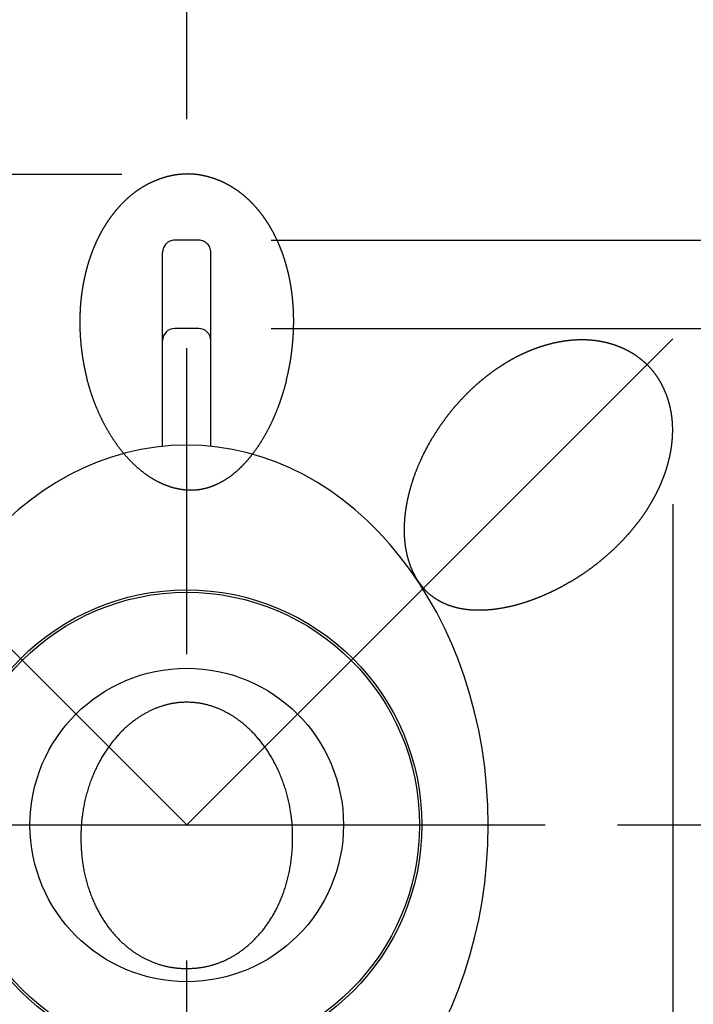
# Model space of a CAD drawing. Extents: x -210 to 210, y -148 to 148.
# Drawn here: x -110 to -96, y 91 to 112 of the extents above; entities that cross this region are included whole.
import ezdxf

# ---------------------------------------------------------------- set-up
doc = ezdxf.new("R2010")
doc.units = 0
doc.linetypes.add('CENTER', pattern=[50.800000000000004, 31.75, -6.35, 6.35, -6.35])
doc.linetypes.add('DASHED', pattern=[19.049999999999997, 12.7, -6.35])
doc.layers.get('0').update_dxf_attribs({"linetype": 'CONTINUOUS'})
doc.layers.get('DEFPOINTS').update_dxf_attribs({"linetype": 'CONTINUOUS'})
doc.layers.add('LY_1', color=254, linetype='CONTINUOUS')
doc.styles.add('MX_DIMTXSTY_2', font='txt.shx', dxfattribs={"width": 1.05, "bigfont": 'extfont.shx'})
doc.styles.add('MX_DIMTXSTY_3', font='txt.shx', dxfattribs={"width": 1.45, "bigfont": 'extfont.shx'})
doc.styles.add('MX_DIMTXSTY_4', font='txt.shx', dxfattribs={"width": 1.25, "bigfont": 'extfont.shx'})
doc.styles.add('MX_DIMTXSTY_8', font='txt.shx', dxfattribs={"width": 1.35, "bigfont": 'extfont.shx'})
doc.styles.add('MX_NOTE_STANDARD', font='txt.shx', dxfattribs={"bigfont": 'extfont.shx'})
doc.dimstyles.new('MX_DIMSTYLE_1_4', dxfattribs={"dimtxt": 2.5, "dimasz": 2.5, "dimexe": 1.5, "dimexo": 1.5, "dimgap": 0.5, "dimtad": 1, "dimlfac": 4, "dimdsep": 46, "dimtxsty": 'MX_NOTE_STANDARD', "dimblk1": 'OPEN30', "dimblk2": 'OPEN30', "dimsah": 1, "dimcen": 2.5, "dimadec": 0, "dimazin": 0, "dimtfac": 1, "dimtmove": 0, "dimatfit": 3, "dimldrblk": 'OPEN30', "dimfxl": 1, "dimtzin": 0, "dimarcsym": 0})

# ---------------------------------------------------------------- blocks, each defined once
blk = doc.blocks.new('_OPEN30')
at = {"color": 0, "linetype": 'ByBlock', "lineweight": -2}
for p, q in [((-1, 0.267949), (0, 0)), ((0, 0), (-1, -0.267949)), ((0, 0), (-1, 0))]:
    blk.add_line(p, q, dxfattribs=at)
blk = doc.blocks.new('*D3')
at = {"color": 143, "linetype": 'CONTINUOUS'}
for p, q in [((-70.054871, 132.159739), (-70.054871, 107.065088)), ((-104.747593, 107.065088), (-68.554871, 107.065088)), ((-70.054871, 107.065088), (-70.054871, 94.940088)), ((-97.569103, 94.940088), (-68.554871, 94.940088))]:
    blk.add_line(p, q, dxfattribs=at)
at = {"layer": 'DEFPOINTS', "color": 0, "linetype": 'CONTINUOUS'}
for p in [(-106.247593, 107.065088), (-99.069103, 94.940088), (-70.054871, 94.940088)]:
    blk.add_point(p, dxfattribs=at)
at = {"color": 143, "linetype": 'CONTINUOUS', "xscale": 2.77, "yscale": 2.77, "zscale": 2.77}
for p, rotation in [((-70.054871, 107.065088), 90), ((-70.054871, 94.940088), 270)]:
    blk.add_blockref('_OPEN30', p, dxfattribs=dict(at, rotation=rotation))
at = {"color": 143, "linetype": 'CONTINUOUS', "insert": (-71.804871, 119.659739), "char_height": 2.5, "attachment_point": 5, "rotation": 90, "line_spacing_factor": 0.96, "style": 'MX_DIMTXSTY_2'}
blk.add_mtext('\\A1;(引出時\u300048.5)', dxfattribs=at)
blk = doc.blocks.new('*D4')
at = {"color": 143, "linetype": 'CONTINUOUS'}
for p, q in [((-76.879845, 105.233027), (-76.879845, 111.583027)), ((-104.747593, 105.233027), (-75.379845, 105.233027)), ((-76.879845, 105.233027), (-76.879845, 94.940088)), ((-97.569103, 94.940088), (-75.379845, 94.940088)), ((-76.879845, 94.940088), (-76.879845, 76.292231)), ((-76.879845, 94.940088), (-76.879845, 88.590088))]:
    blk.add_line(p, q, dxfattribs=at)
at = {"layer": 'DEFPOINTS', "color": 0, "linetype": 'CONTINUOUS'}
for p in [(-106.247593, 105.233027), (-99.069103, 94.940088), (-76.879845, 94.940088)]:
    blk.add_point(p, dxfattribs=at)
at = {"color": 143, "linetype": 'CONTINUOUS', "xscale": 2.77, "yscale": 2.77, "zscale": 2.77}
for p, rotation in [((-76.879845, 105.233027), 270), ((-76.879845, 94.940088), 90)]:
    blk.add_blockref('_OPEN30', p, dxfattribs=dict(at, rotation=rotation))
at = {"color": 143, "linetype": 'CONTINUOUS', "insert": (-78.629845, 83.792231), "char_height": 2.5, "attachment_point": 5, "rotation": 90, "line_spacing_factor": 0.96, "style": 'MX_DIMTXSTY_3'}
blk.add_mtext('\\A1;(41.0)', dxfattribs=at)
blk = doc.blocks.new('*D17')
at = {"color": 143, "linetype": 'CONTINUOUS'}
for p, q in [((-116.566507, 101.796889), (-116.566507, 80.314984)), ((-116.566507, 81.814984), (-132.724158, 81.814984)), ((-106.497593, 81.814984), (-116.566507, 81.814984))]:
    blk.add_line(p, q, dxfattribs=at)
at = {"layer": 'DEFPOINTS', "color": 0, "linetype": 'CONTINUOUS'}
for p in [(-106.497593, 103.47379), (-116.566507, 103.296889), (-116.566507, 81.814984)]:
    blk.add_point(p, dxfattribs=at)
at = {"color": 143, "linetype": 'CONTINUOUS', "xscale": 2.77, "yscale": 2.77, "zscale": 2.77, "rotation": 180}
blk.add_blockref('_OPEN30', (-116.566507, 81.814984), dxfattribs=at)
at = {"color": 143, "linetype": 'CONTINUOUS', "xscale": 2.77, "yscale": 2.77, "zscale": 2.77}
blk.add_blockref('_OPEN30', (-106.497593, 81.814984), dxfattribs=at)
at = {"color": 143, "linetype": 'CONTINUOUS', "insert": (-125.224158, 83.564984), "char_height": 2.5, "attachment_point": 5, "line_spacing_factor": 0.96, "style": 'MX_DIMTXSTY_8'}
blk.add_mtext('\\A1;(40.5)', dxfattribs=at)
blk = doc.blocks.new('*D18')
at = {"color": 143, "linetype": 'CONTINUOUS'}
for p, q in [((-96.422776, 101.590886), (-96.422776, 80.314984)), ((-96.422776, 81.814984), (-106.497593, 81.814984)), ((-81.531482, 81.814984), (-96.422776, 81.814984))]:
    blk.add_line(p, q, dxfattribs=at)
at = {"layer": 'DEFPOINTS', "color": 0, "linetype": 'CONTINUOUS'}
for p in [(-106.497593, 103.473788), (-96.422776, 103.090886), (-106.497593, 81.814984)]:
    blk.add_point(p, dxfattribs=at)
at = {"color": 143, "linetype": 'CONTINUOUS', "xscale": 2.77, "yscale": 2.77, "zscale": 2.77, "rotation": 180}
blk.add_blockref('_OPEN30', (-106.497593, 81.814984), dxfattribs=at)
at = {"color": 143, "linetype": 'CONTINUOUS', "xscale": 2.77, "yscale": 2.77, "zscale": 2.77}
blk.add_blockref('_OPEN30', (-96.422776, 81.814984), dxfattribs=at)
at = {"color": 143, "linetype": 'CONTINUOUS', "insert": (-89.031482, 83.564984), "char_height": 2.5, "attachment_point": 5, "line_spacing_factor": 0.96, "style": 'MX_DIMTXSTY_8'}
blk.add_mtext('\\A1;(40.5)', dxfattribs=at)
blk = doc.blocks.new('*D19')
at = {"color": 143, "linetype": 'CONTINUOUS'}
for p, q in [((-106.497593, 110.659904), (-106.497593, 121.213792)), ((-95.359313, 106.078369), (-87.919279, 113.518402))]:
    blk.add_line(p, q, dxfattribs=at)
blk.add_arc((-106.497593, 94.940088), 24.773704, 45, 90, dxfattribs=at)
at = {"layer": 'DEFPOINTS', "color": 0, "linetype": 'CONTINUOUS'}
for p in [(-97.017107, 117.828006), (-106.497593, 109.159904), (-96.419973, 105.017709), (-106.497593, 94.940088)]:
    blk.add_point(p, dxfattribs=at)
at = {"color": 143, "linetype": 'CONTINUOUS', "xscale": 2.77, "yscale": 2.77, "zscale": 2.77}
for p, rotation in [((-106.497593, 119.713792), 180), ((-88.979939, 112.457742), 315)]:
    blk.add_blockref('_OPEN30', p, dxfattribs=dict(at, rotation=rotation))
at = {"color": 143, "linetype": 'CONTINUOUS', "insert": (-96.347412, 119.444795), "char_height": 2.5, "attachment_point": 5, "rotation": 337.5000331372025, "line_spacing_factor": 0.96, "style": 'MX_DIMTXSTY_4'}
blk.add_mtext('\\A1;45°', dxfattribs=at)
blk = doc.blocks.new('*D20')
at = {"color": 143, "linetype": 'CONTINUOUS'}
for p, q in [((-142.3598, 108.427999), (-142.3598, 114.777999)), ((-107.839785, 108.427999), (-143.8598, 108.427999)), ((-142.3598, 94.940088), (-142.3598, 108.427999)), ((-115.426083, 94.940088), (-143.8598, 94.940088)), ((-142.3598, 76.292232), (-142.3598, 94.940088)), ((-142.3598, 94.940088), (-142.3598, 88.590088))]:
    blk.add_line(p, q, dxfattribs=at)
at = {"layer": 'DEFPOINTS', "color": 0, "linetype": 'CONTINUOUS'}
for p in [(-142.3598, 108.427999), (-106.339785, 108.427999), (-113.926083, 94.940088)]:
    blk.add_point(p, dxfattribs=at)
at = {"color": 143, "linetype": 'CONTINUOUS', "xscale": 2.77, "yscale": 2.77, "zscale": 2.77}
for p, rotation in [((-142.3598, 108.427999), 270), ((-142.3598, 94.940088), 90)]:
    blk.add_blockref('_OPEN30', p, dxfattribs=dict(at, rotation=rotation))
at = {"color": 143, "linetype": 'CONTINUOUS', "insert": (-144.1098, 83.792232), "char_height": 2.5, "attachment_point": 5, "rotation": 90, "line_spacing_factor": 0.96, "style": 'MX_DIMTXSTY_8'}
blk.add_mtext('\\A1;(54.0)', dxfattribs=at)
blk = doc.blocks.new('*D21')
at = {"color": 143, "linetype": 'CONTINUOUS'}
for p, q in [((-106.497593, 109.578896), (-106.497593, 121.213792)), ((-117.574885, 106.01738), (-125.075907, 113.518402))]:
    blk.add_line(p, q, dxfattribs=at)
blk.add_arc((-106.497593, 94.940088), 24.773704, 90, 135, dxfattribs=at)
at = {"layer": 'DEFPOINTS', "color": 0, "linetype": 'CONTINUOUS'}
for p in [(-115.978079, 117.828006), (-106.497593, 108.078896), (-116.514225, 104.95672), (-106.497593, 94.940088)]:
    blk.add_point(p, dxfattribs=at)
at = {"color": 143, "linetype": 'CONTINUOUS', "xscale": 2.77, "yscale": 2.77, "zscale": 2.77}
blk.add_blockref('_OPEN30', (-106.497593, 119.713792), dxfattribs=at)
at = {"color": 143, "linetype": 'CONTINUOUS', "xscale": 2.77, "yscale": 2.77, "zscale": 2.77, "rotation": 225}
blk.add_blockref('_OPEN30', (-124.015247, 112.457742), dxfattribs=at)
at = {"color": 143, "linetype": 'CONTINUOUS', "insert": (-116.647775, 119.444795), "char_height": 2.5, "attachment_point": 5, "rotation": 22.49996686279751, "line_spacing_factor": 0.96, "style": 'MX_DIMTXSTY_4'}
blk.add_mtext('\\A1;45°', dxfattribs=at)

msp = doc.modelspace()

# ---------------------------------------------------------------- linework, layer by layer
at = {"layer": 'LY_1', "color": 110, "linetype": 'CENTER'}
for p, q in [((-106.497593, 60.380072), (-106.497593, 108.755474)), ((-106.497593, 94.940088), (-116.514225, 104.95672)), ((-106.497593, 94.940088), (-96.419973, 105.017708)), ((-113.254805, 94.940088), (-99.069104, 94.940088))]:
    msp.add_line(p, q, dxfattribs=at)
at = {"layer": 'LY_1', "color": 110, "linetype": 'DASHED'}
for p, q in [((-106.247593, 107.065088), (-106.747593, 107.065088)), ((-106.997593, 104.983027), (-106.997593, 106.815088)), ((-105.997593, 104.983027), (-105.997593, 106.815088))]:
    msp.add_line(p, q, dxfattribs=at)
at = {"layer": 'LY_1', "color": 3, "linetype": 'CONTINUOUS'}
for p, q in [((-106.247593, 105.233027), (-106.747593, 105.233027)), ((-106.997593, 102.791924), (-106.997593, 104.983027)), ((-105.997593, 102.791924), (-105.997593, 104.983027)), ((-108.681902, 94.961187), (-108.681389, 94.965554))]:
    msp.add_line(p, q, dxfattribs=at)
for radius in [4.875, 4.825, 3.25]:
    msp.add_circle((-106.497593, 94.940088), radius, dxfattribs=at)
at = {"layer": 'LY_1', "color": 110, "linetype": 'DASHED'}
for centre, start, end in [((-106.747593, 106.815088), 90, 180), ((-106.247593, 106.815088), 0, 90)]:
    msp.add_arc(centre, 0.25, start, end, dxfattribs=at)
at = {"layer": 'LY_1', "color": 3, "linetype": 'CONTINUOUS'}
for centre, radius, start, end in [((-106.747593, 104.983027), 0.25, 90, 180), ((-106.247593, 104.983027), 0.25, 0, 90), ((-106.465818, 95.688152), 1.800778, 108.351883, 109.355626), ((-106.468921, 95.697508), 1.790922, 107.345768, 108.351886), ((-106.471966, 95.707257), 1.780708, 106.335778, 107.345793), ((-106.476303, 95.722081), 1.765263, 105.335443, 106.33601), ((-106.480919, 95.738917), 1.747805, 104.324919, 105.335467), ((-106.482433, 95.74465), 1.741876, 103.313101, 104.323353), ((-106.476089, 95.717834), 1.769432, 102.312305, 103.313024), ((-106.474465, 95.71083), 1.776621, 101.314158, 102.315312), ((-106.504981, 95.86348), 1.620951, 100.304964, 101.315048), ((-106.528518, 95.99274), 1.489566, 99.301918, 100.303666), ((-106.533511, 96.021563), 1.460315, 98.278982, 99.291362), ((-106.522033, 95.942599), 1.540108, 97.270335, 98.278559), ((-106.510255, 95.850173), 1.633282, 96.268843, 97.26986), ((-106.498114, 95.739451), 1.744668, 95.267295, 96.268126), ((-106.485473, 95.601947), 1.882751, 94.256393, 95.266229), ((-106.467718, 95.36016), 2.125189, 93.242865, 94.249934), ((-106.442259, 94.905991), 2.580071, 92.235614, 93.236794), ((-106.439592, 94.873669), 2.612473, 91.262073, 92.266407), ((-106.550893, 95.052917), 2.433113, 88.739713, 88.753156), ((-106.554656, 94.902809), 2.583268, 87.722884, 88.729491), ((-106.555885, 94.844988), 2.641092, 86.750552, 87.74608), ((-106.527917, 95.341742), 2.143551, 85.743793, 86.744282), ((-106.508353, 95.60763), 1.876945, 84.735605, 85.736999), ((-106.495083, 95.751984), 1.731981, 83.72993, 84.734573), ((-106.482598, 95.865888), 1.617395, 82.725092, 83.72888), ((-106.471616, 95.952022), 1.530564, 81.714771, 82.724588), ((-106.460896, 96.025715), 1.456096, 80.70878, 81.714342), ((-106.462983, 96.014619), 1.467383, 79.695452, 80.698291), ((-106.487472, 95.880144), 1.60407, 78.685829, 79.694047), ((-106.518439, 95.725094), 1.762182, 77.69091, 78.687588), ((-106.517552, 95.728853), 1.758321, 76.691011, 77.693054), ((-106.513153, 95.747444), 1.739216, 75.677988, 76.691028), ((-106.512796, 95.749075), 1.737548, 74.674865, 75.676091), ((-106.518391, 95.728658), 1.758717, 73.671515, 74.674855), ((-106.52438, 95.708216), 1.780018, 72.662093, 73.671522), ((-106.528932, 95.693611), 1.795316, 71.64975, 72.662328), ((-106.533131, 95.68095), 1.808656, 70.644661, 71.649769), ((-106.327883, 95.418822), 2.104172, 122.440104, 123.447268), ((-106.352533, 95.457601), 2.058222, 121.434062, 122.440038), ((-106.371782, 95.489038), 2.02136, 120.423368, 121.433249), ((-106.381271, 95.505195), 2.002622, 119.420149, 120.423341), ((-106.390503, 95.521567), 1.983826, 118.414672, 119.420179), ((-106.401093, 95.541147), 1.961566, 117.408527, 118.414749), ((-106.411541, 95.561295), 1.93887, 116.402838, 117.408522), ((-106.420773, 95.579879), 1.918119, 115.402333, 116.402684), ((-106.429002, 95.597209), 1.898935, 114.391896, 115.402353), ((-106.436832, 95.614474), 1.879977, 113.380148, 114.391855), ((-106.443613, 95.630155), 1.862893, 112.377326, 113.380128), ((-106.450111, 95.645942), 1.845821, 111.367471, 112.37734), ((-106.455866, 95.660644), 1.830032, 110.359626, 111.367392), ((-106.461167, 95.674927), 1.814798, 109.355797, 110.359628), ((-106.537844, 95.667547), 1.822863, 69.634088, 70.644513), ((-106.544119, 95.650644), 1.840893, 68.628007, 69.634085), ((-106.550712, 95.633797), 1.858984, 67.616382, 68.628003), ((-106.557771, 95.616657), 1.877521, 66.609634, 67.616358), ((-106.565254, 95.599357), 1.89637, 65.599969, 66.609632), ((-106.573103, 95.582055), 1.915369, 64.588464, 65.599951), ((-106.581764, 95.563827), 1.93555, 63.57747, 64.588453), ((-106.590758, 95.545725), 1.955763, 62.576954, 63.57749), ((-106.599975, 95.52796), 1.975776, 61.564341, 62.576954), ((-106.609416, 95.510526), 1.995603, 60.561227, 61.564359), ((-106.619124, 95.493323), 2.015356, 59.558425, 60.561224), ((-106.629752, 95.47524), 2.036331, 58.552411, 59.558395), ((-106.640871, 95.457058), 2.057643, 57.544076, 58.552408), ((-106.650123, 95.442483), 2.074907, 56.532617, 57.544488), ((-106.199426, 95.252083), 2.314919, 131.487824, 132.492639), ((-106.220316, 95.275704), 2.283385, 130.482324, 131.487813), ((-106.238143, 95.296576), 2.255936, 129.479108, 130.482103), ((-106.253913, 95.315721), 2.231132, 128.476753, 129.479106), ((-106.267867, 95.333263), 2.208718, 127.473554, 128.47652), ((-106.277831, 95.346262), 2.192339, 126.466263, 127.473561), ((-106.287756, 95.359693), 2.175639, 125.457254, 126.466279), ((-106.297969, 95.374034), 2.158033, 124.45485, 125.457268), ((-106.308123, 95.388834), 2.140085, 123.44617, 124.454867), ((-106.655513, 95.434329), 2.084681, 55.523597, 56.53264), ((-106.661409, 95.425751), 2.095091, 54.521004, 55.523466), ((-106.693506, 95.380808), 2.150318, 53.512544, 54.519615), ((-106.736309, 95.322947), 2.22229, 52.506487, 53.512388), ((-106.760803, 95.290872), 2.262648, 51.504599, 52.508736), ((-106.769255, 95.280244), 2.276227, 50.494135, 51.504607), ((-106.778354, 95.269216), 2.290524, 49.491868, 50.494024), ((-106.791615, 95.253696), 2.310938, 48.479893, 49.491827), ((-106.805276, 95.238265), 2.331547, 47.473509, 48.479906), ((-106.006304, 95.061128), 2.586625, 137.513054, 138.518884), ((-106.049682, 95.100838), 2.527816, 136.506967, 137.512731), ((-106.086815, 95.136064), 2.476633, 135.505486, 136.506902), ((-106.120864, 95.169509), 2.428905, 134.499426, 135.505336), ((-106.149879, 95.199033), 2.387511, 133.49491, 134.499379), ((-106.177105, 95.227724), 2.347958, 132.492748, 133.494844), ((-106.821655, 95.220417), 2.355772, 46.473267, 47.473344), ((-106.839716, 95.201402), 2.381997, 45.471985, 46.473263), ((-106.859369, 95.181433), 2.410015, 44.465635, 45.471818), ((-106.883386, 95.157862), 2.443666, 43.454731, 44.4656), ((-106.908408, 95.134155), 2.478135, 42.449875, 43.454725), ((-106.93687, 95.108127), 2.516704, 41.441937, 42.449755), ((-105.878189, 94.953669), 2.753917, 143.538102, 144.544793), ((-105.891367, 94.963404), 2.737533, 142.530083, 143.538079), ((-105.904425, 94.973414), 2.72108, 141.525797, 142.530087), ((-105.914228, 94.981196), 2.708564, 140.523639, 141.525675), ((-105.923163, 94.988557), 2.696987, 139.519684, 140.523657), ((-105.956993, 95.017535), 2.652443, 138.518957, 139.521389), ((-106.967327, 95.081237), 2.557333, 40.438168, 41.441925), ((-107.002775, 95.051051), 2.603892, 39.436884, 40.437779), ((-107.046062, 95.015452), 2.659937, 38.430521, 39.436807), ((-107.090539, 94.980152), 2.71672, 37.427157, 38.430678), ((-107.123254, 94.955109), 2.75792, 36.421452, 37.427259), ((-107.155881, 94.931035), 2.798467, 35.415566, 36.421462), ((-105.78519, 94.892595), 2.865212, 148.5731, 149.577464), ((-105.807059, 94.905952), 2.839587, 147.569922, 148.572991), ((-105.826875, 94.918544), 2.816108, 146.559797, 147.569939), ((-105.845966, 94.931146), 2.793233, 145.548637, 146.559722), ((-105.862191, 94.942277), 2.773557, 144.544809, 145.548632), ((-107.170073, 94.920899), 2.815907, 34.406269, 35.41629), ((-107.176674, 94.916377), 2.823908, 33.399131, 34.406289), ((-107.192516, 94.905975), 2.84286, 32.395911, 33.398408), ((-107.219836, 94.88864), 2.875216, 31.392817, 32.395908), ((-107.246759, 94.872206), 2.906758, 30.391136, 31.3929), ((-105.681387, 94.835437), 2.983734, 152.59994, 153.608271), ((-105.709619, 94.850067), 2.951937, 151.591038, 152.599878), ((-105.736811, 94.864776), 2.921021, 150.583436, 151.591036), ((-105.761778, 94.878847), 2.892362, 149.577462, 150.583332), ((-107.270912, 94.85804), 2.934759, 29.383189, 30.391138), ((-107.295326, 94.844293), 2.962777, 28.378843, 29.383184), ((-107.322407, 94.829665), 2.993556, 27.376927, 28.378811), ((-107.35019, 94.815279), 3.024843, 26.371737, 27.376924), ((-105.514612, 94.760062), 3.166806, 157.623905, 158.625537), ((-105.549731, 94.77452), 3.128828, 156.617477, 157.623916), ((-105.584966, 94.789754), 3.090441, 155.616465, 156.617468), ((-105.619494, 94.805405), 3.052531, 154.608426, 155.616462), ((-105.65092, 94.820318), 3.017747, 153.608261, 154.608366), ((-107.376878, 94.802044), 3.054632, 25.365674, 26.37179), ((-107.40312, 94.789602), 3.083674, 24.357962, 25.365676), ((-107.433232, 94.775983), 3.116723, 23.347335, 24.357729), ((-107.467939, 94.761002), 3.154525, 22.337775, 23.347332), ((-105.381379, 94.710865), 3.308846, 160.640768, 161.649582), ((-105.431, 94.728306), 3.256249, 159.631538, 160.640867), ((-105.478447, 94.745911), 3.205641, 158.625593, 159.631357), ((-107.497735, 94.748734), 3.186748, 21.337258, 22.338189), ((-107.515066, 94.741963), 3.205355, 20.330923, 21.337274), ((-107.530155, 94.736363), 3.221449, 19.327612, 20.331074), ((-107.536592, 94.734103), 3.228272, 18.325085, 19.327657), ((-105.375864, 94.709253), 3.314597, 164.664216, 165.666884), ((-105.380884, 94.710631), 3.30939, 163.659869, 164.664234), ((-105.383496, 94.711383), 3.306672, 162.656041, 163.659642), ((-105.376687, 94.709257), 3.313806, 161.648726, 162.656042), ((-107.543095, 94.731954), 3.235121, 17.321842, 18.325), ((-107.562956, 94.725767), 3.255923, 16.31135, 17.32172), ((-107.583749, 94.71968), 3.277588, 15.305026, 16.311385), ((-107.5977, 94.715855), 3.292055, 14.298309, 15.30515), ((-105.28285, 94.689162), 3.40977, 168.684895, 169.694683), ((-105.32472, 94.697539), 3.36707, 167.683286, 168.684869), ((-105.353548, 94.70379), 3.337572, 166.676516, 167.682568), ((-105.365802, 94.706694), 3.324979, 165.667071, 166.676536), ((-107.609918, 94.712742), 3.304663, 13.292888, 14.298289), ((-107.671927, 94.698179), 3.368358, 12.281451, 13.291442), ((-107.756435, 94.679776), 3.454847, 11.27622, 12.281554), ((-107.654342, 94.699847), 3.350801, 10.271932, 11.280993), ((-105.106569, 94.665192), 3.587661, 171.723885, 172.731166), ((-105.330235, 94.696842), 3.361769, 170.699254, 171.708985), ((-105.28567, 94.689544), 3.406927, 169.692514, 170.699256), ((-107.499803, 94.727883), 3.193739, 9.26533, 10.271419), ((-107.611111, 94.710231), 3.306437, 8.246962, 9.256674), ((-107.894421, 94.669257), 3.592694, 7.237298, 8.245557), ((-104.046543, 94.64785), 4.645562, 176.159041, 177.161248), ((-104.542102, 94.58376), 4.157733, 174.720703, 174.792912), ((-104.28352, 94.559114), 4.417486, 173.710051, 174.710988), ((-104.308041, 94.563827), 4.392597, 172.737474, 173.736112), ((-108.574019, 94.583655), 4.277663, 6.226901, 7.227984), ((-109.361159, 94.496097), 5.069656, 5.261684, 6.245702), ((-108.109974, 94.657589), 3.808819, 3.823324, 4.560369), ((-104.466886, 94.665367), 4.224838, 178.16633, 179.168802), ((-104.273527, 94.659151), 4.418297, 177.161844, 178.166004), ((-108.044428, 94.661861), 3.743134, 2.820286, 3.824971), ((-107.960178, 94.666036), 3.658782, 1.816427, 2.819897), ((-107.931128, 94.666983), 3.629716, 0.809561, 1.816023), ((-104.633313, 94.667807), 4.058393, 179.169168, 180.177499), ((-104.780427, 94.667366), 3.911279, 180.177712, 181.186704), ((-104.906831, 94.66477), 3.784848, 181.187047, 182.193624), ((-107.84558, 94.66658), 3.544159, 357.78731, 358.796488), ((-107.875937, 94.667212), 3.574522, 358.796575, 359.800577), ((-107.906856, 94.667322), 3.605441, 359.800537, 0.809622), ((-105.019749, 94.660456), 3.671848, 182.193795, 183.194101), ((-105.119095, 94.654925), 3.572348, 183.194313, 184.199656), ((-105.210121, 94.648247), 3.481077, 184.199749, 185.206224), ((-105.284271, 94.641516), 3.406622, 185.206655, 186.213822), ((-107.770719, 94.661819), 3.469133, 353.763237, 354.771542), ((-107.787259, 94.663319), 3.485741, 354.771758, 355.780265), ((-107.806273, 94.664722), 3.504806, 355.780253, 356.785307), ((-107.825765, 94.665817), 3.524329, 356.785303, 357.787258), ((-105.349165, 94.634454), 3.341345, 186.213876, 187.217966), ((-105.420285, 94.625425), 3.269654, 187.2176, 188.223303), ((-105.494718, 94.614672), 3.194448, 188.223367, 189.230842), ((-107.759882, 94.659931), 3.458142, 350.750149, 351.7598), ((-107.781127, 94.663017), 3.47961, 351.759649, 352.761073), ((-107.777189, 94.662532), 3.475642, 352.760818, 353.763128), ((-105.521586, 94.610462), 3.167253, 189.233634, 190.243361), ((-105.485067, 94.617061), 3.204363, 190.243363, 191.250492), ((-105.457297, 94.622549), 3.23267, 191.24986, 192.253547), ((-105.451802, 94.62374), 3.238293, 192.253511, 193.253969), ((-107.59141, 94.627439), 3.286538, 346.733503, 347.736512), ((-107.635562, 94.637035), 3.33172, 347.73654, 348.741668), ((-107.684011, 94.646675), 3.381119, 348.741736, 349.750633), ((-107.732887, 94.655519), 3.430788, 349.750528, 350.750405), ((-105.455174, 94.622911), 3.234821, 193.253355, 194.262048), ((-105.489024, 94.614303), 3.199894, 194.26199, 195.263657), ((-105.522849, 94.605074), 3.164832, 195.263692, 196.270315), ((-105.552335, 94.596471), 3.134117, 196.270348, 197.270632), ((-107.460292, 94.594077), 3.151228, 343.717383, 344.71927), ((-107.503554, 94.605895), 3.196075, 344.719299, 345.725396), ((-107.548005, 94.617204), 3.241942, 345.725404, 346.733527), ((-105.581532, 94.587392), 3.103541, 197.270609, 198.275881), ((-105.614085, 94.576638), 3.069257, 198.275816, 199.283921), ((-105.646966, 94.565134), 3.034422, 199.283928, 200.289856), ((-105.679746, 94.553014), 2.999473, 200.289843, 201.295747), ((-107.300118, 94.542782), 2.983009, 339.69234, 340.701506), ((-107.338284, 94.556146), 3.023446, 340.701505, 341.702543), ((-107.377423, 94.569087), 3.064669, 341.702569, 342.708214), ((-107.41834, 94.581823), 3.107523, 342.708241, 343.717386), ((-105.712267, 94.540337), 2.964569, 201.295749, 202.302312), ((-105.744381, 94.527165), 2.929858, 202.30231, 203.306013), ((-105.776144, 94.513482), 2.895274, 203.306016, 204.310086), ((-105.807178, 94.499464), 2.86122, 204.310105, 205.314704), ((-107.135757, 94.475636), 2.805407, 334.678297, 335.681413), ((-107.165103, 94.488893), 2.837608, 335.681501, 336.684903), ((-107.196599, 94.502467), 2.871905, 336.684908, 337.688214), ((-107.229193, 94.51584), 2.907135, 337.688264, 338.689647), ((-107.264079, 94.529448), 2.944582, 338.689661, 339.692296), ((-105.837187, 94.485269), 2.828023, 205.314714, 206.315703), ((-105.8666, 94.470723), 2.79521, 206.315707, 207.321131), ((-105.894741, 94.456186), 2.763536, 207.321136, 208.329979), ((-105.922337, 94.441309), 2.732186, 208.329989, 209.33589), ((-105.947801, 94.427002), 2.702978, 209.33596, 210.340574), ((-107.01394, 94.413042), 2.668408, 329.658818, 330.667562), ((-107.034434, 94.424558), 2.691915, 330.667554, 331.670829), ((-107.057598, 94.437043), 2.71823, 331.670896, 332.671781), ((-107.0817, 94.449497), 2.745359, 332.671782, 333.674966), ((-107.107907, 94.462459), 2.774597, 333.675066, 334.678296), ((-105.9722, 94.412721), 2.674706, 210.340575, 211.344138), ((-105.999749, 94.395925), 2.642441, 211.343823, 212.348481), ((-106.03217, 94.375391), 2.604065, 212.348491, 213.354625), ((-106.06193, 94.355813), 2.568442, 213.354833, 214.355544), ((-106.078594, 94.344428), 2.54826, 214.355653, 215.357848), ((-106.932432, 94.361786), 2.572094, 324.625473, 325.631026), ((-106.945661, 94.370834), 2.588121, 325.631018, 326.6417), ((-106.959857, 94.380173), 2.605113, 326.641811, 327.652279), ((-106.976725, 94.390858), 2.625081, 327.652265, 328.656765), ((-106.993802, 94.401257), 2.645075, 328.656795, 329.658787), ((-106.094404, 94.333208), 2.528873, 215.35783, 216.365863), ((-106.1135, 94.319137), 2.505153, 216.365676, 217.37308), ((-106.134087, 94.303413), 2.479248, 217.373081, 218.378892), ((-106.15447, 94.287269), 2.453246, 218.378874, 219.383984), ((-106.174904, 94.270494), 2.426808, 219.383991, 220.384206), ((-106.194977, 94.25342), 2.400457, 220.384195, 221.390145), ((-106.8228, 94.272678), 2.430742, 318.587371, 319.591985), ((-106.885548, 94.326132), 2.513172, 319.591372, 320.599151), ((-106.895821, 94.334608), 2.52649, 320.59848, 321.603725), ((-106.900759, 94.338521), 2.53279, 321.603727, 322.60982), ((-106.910211, 94.345738), 2.544683, 322.609961, 323.620065), ((-106.920576, 94.353375), 2.557557, 323.620044, 324.625349), ((-106.215146, 94.235644), 2.373572, 221.390128, 222.396665), ((-106.234997, 94.217519), 2.346691, 222.39667, 223.40232), ((-106.254213, 94.199347), 2.320243, 223.402342, 224.405007), ((-106.272881, 94.181062), 2.294113, 224.40499, 225.417018), ((-106.291074, 94.162604), 2.268195, 225.417041, 226.421453), ((-106.308139, 94.144671), 2.243441, 226.421468, 227.427044), ((-106.324712, 94.126631), 2.218943, 227.427048, 228.431015), ((-106.672358, 94.129784), 2.223094, 311.542399, 312.553814), ((-106.686848, 94.145566), 2.244519, 312.553837, 313.562775), ((-106.703155, 94.162711), 2.268181, 313.562789, 314.567361), ((-106.719913, 94.179725), 2.292061, 314.567361, 315.57547), ((-106.730932, 94.190548), 2.307507, 315.575057, 316.575422), ((-106.738688, 94.197889), 2.318186, 316.57541, 317.583018), ((-106.761503, 94.218626), 2.349017, 317.584967, 318.587139), ((-106.340354, 94.108998), 2.195373, 228.431088, 229.431685), ((-106.354965, 94.091931), 2.172906, 229.431668, 230.440772), ((-106.369218, 94.074678), 2.150527, 230.440793, 231.442282), ((-106.381985, 94.058664), 2.130046, 231.442325, 232.443508), ((-106.394332, 94.042604), 2.109789, 232.443489, 233.454285), ((-106.405897, 94.027007), 2.090372, 233.454388, 234.463507), ((-106.41586, 94.01306), 2.073232, 234.463512, 235.46486), ((-106.425667, 93.998808), 2.055931, 235.464846, 236.472152), ((-106.571315, 94.001006), 2.059277, 303.501137, 304.501996), ((-106.582007, 94.016563), 2.078154, 304.501996, 305.506162), ((-106.593179, 94.032219), 2.097387, 305.506206, 306.510942), ((-106.605237, 94.048507), 2.117653, 306.510948, 307.520769), ((-106.617561, 94.064557), 2.137888, 307.52076, 308.525595), ((-106.630766, 94.08114), 2.159087, 308.525619, 309.528862), ((-106.644414, 94.097681), 2.180531, 309.528862, 310.534355), ((-106.658279, 94.113894), 2.201864, 310.534347, 311.542398), ((-106.434688, 93.985196), 2.039602, 236.472204, 237.477296), ((-106.443349, 93.971612), 2.023492, 237.477276, 238.490368), ((-106.451212, 93.958796), 2.008456, 238.490534, 239.491386), ((-106.455102, 93.952198), 2.000797, 239.491423, 240.491566), ((-106.458927, 93.945439), 1.99303, 240.491547, 241.495588), ((-106.466536, 93.931375), 1.977039, 241.494874, 242.497988), ((-106.478077, 93.909206), 1.952047, 242.497997, 243.500213), ((-106.48901, 93.88728), 1.927545, 243.500237, 244.500659), ((-106.498065, 93.868304), 1.90652, 244.500759, 245.509821), ((-106.506418, 93.849966), 1.88637, 245.509824, 246.515879), ((-106.512791, 93.835344), 1.870418, 246.516432, 247.523109), ((-106.508426, 93.845914), 1.881855, 247.52334, 248.534859), ((-106.503715, 93.857892), 1.894725, 248.53484, 249.539491), ((-106.501337, 93.864212), 1.901478, 249.538912, 250.547438), ((-106.487681, 93.849097), 1.885677, 289.418971, 290.421314), ((-106.485315, 93.842757), 1.87891, 290.42118, 291.429168), ((-106.482224, 93.834883), 1.870451, 291.429147, 292.441692), ((-106.479625, 93.828567), 1.863621, 292.441965, 293.454845), ((-106.489965, 93.852343), 1.889548, 293.455506, 294.463244), ((-106.503032, 93.881063), 1.9211, 294.46326, 295.467323), ((-106.513213, 93.902513), 1.944844, 295.466406, 296.469386), ((-106.516725, 93.909567), 1.952723, 296.469369, 297.480666), ((-106.520217, 93.916281), 1.960291, 297.480674, 298.482594), ((-106.527261, 93.929246), 1.975046, 298.482823, 299.491668), ((-106.535323, 93.943502), 1.991424, 299.491648, 300.492198), ((-106.543591, 93.957541), 2.007717, 300.492215, 301.492581), ((-106.552308, 93.971771), 2.024404, 301.492584, 302.499286), ((-106.561192, 93.985717), 2.04094, 302.499276, 303.501072), ((-106.501732, 93.863093), 1.900291, 250.547419, 251.557098), ((-106.502292, 93.861409), 1.898517, 251.557078, 252.56729), ((-106.503112, 93.858796), 1.895778, 252.567257, 253.577981), ((-106.504083, 93.855499), 1.892341, 253.577961, 254.59052), ((-106.505194, 93.851462), 1.888155, 254.590478, 255.602701), ((-106.506539, 93.84622), 1.882743, 255.602686, 256.60321), ((-106.507909, 93.840467), 1.876829, 256.603192, 257.606793), ((-106.510321, 93.829424), 1.865525, 257.60635, 258.610118), ((-106.513549, 93.813396), 1.849176, 258.610096, 259.622734), ((-106.516411, 93.797784), 1.833304, 259.62283, 260.62796), ((-106.515652, 93.80251), 1.83809, 260.62862, 261.639436), ((-106.514268, 93.811928), 1.847609, 261.639422, 262.645049), ((-106.515722, 93.799961), 1.835554, 262.642245, 263.649405), ((-106.525867, 93.708828), 1.743859, 263.649497, 264.650523), ((-106.533517, 93.627231), 1.661903, 264.650847, 265.656809), ((-106.532642, 93.643408), 1.6781, 265.668827, 266.678631), ((-106.518783, 93.883921), 1.919012, 266.68159, 267.683478), ((-106.50442, 94.241055), 2.276435, 267.685588, 268.675654), ((-106.505723, 94.166285), 2.201655, 268.664601, 269.672283), ((-106.506595, 94.043076), 2.078443, 269.676872, 270.251611), ((-106.513586, 95.119942), 3.154972, 270.287057, 271.274906), ((-106.500158, 94.504932), 2.539815, 271.280739, 272.284115), ((-106.486116, 94.148524), 2.183131, 272.288662, 273.299391), ((-106.472921, 93.918334), 1.952564, 273.301603, 274.304661), ((-106.460715, 93.755255), 1.789028, 274.30687, 275.313164), ((-106.451416, 93.655042), 1.688385, 275.313862, 276.324762), ((-106.442058, 93.570506), 1.603332, 276.32518, 277.337474), ((-106.444259, 93.585606), 1.61859, 277.346496, 278.347825), ((-106.459661, 93.690418), 1.724527, 278.34854, 279.355516), ((-106.479905, 93.813266), 1.849033, 279.355664, 280.356965), ((-106.482649, 93.828941), 1.864945, 280.353327, 281.357554), ((-106.480244, 93.816972), 1.852737, 281.35754, 282.368371), ((-106.480067, 93.815972), 1.851722, 282.36963, 283.379708), ((-106.484138, 93.833086), 1.869314, 283.379704, 284.38748), ((-106.488408, 93.849738), 1.886505, 284.387435, 285.388714), ((-106.489956, 93.855419), 1.892393, 285.388265, 286.393558), ((-106.490482, 93.857209), 1.894258, 286.393539, 287.397839), ((-106.490574, 93.857519), 1.894581, 287.397694, 288.406201), ((-106.489269, 93.853602), 1.890453, 288.406165, 289.418985)]:
    msp.add_arc(centre, radius, start, end, dxfattribs=at)
for start_param, end_param in [(0, 1.5707963267948966), (4.71238898038469, 0), (1.570796326794897, 3.141592653589793), (3.141592653589793, 4.71238898038469)]:
    msp.add_ellipse((-106.497593, 94.940088), major_axis=(5e-16, 7.877082754950905), ratio=0.793441, start_param=start_param, end_param=end_param, dxfattribs=at)
at = {"layer": 'LY_1', "color": 3, "linetype": 'DASHED'}
for points, start_tangent, end_tangent in [([(-106.49939615730466, 108.43885734198992), (-106.56677771781403, 108.43538094713168), (-106.65540280381413, 108.42799895133263), (-106.73647572371243, 108.41764636039946), (-106.81209236524228, 108.40420977973), (-106.89024575314278, 108.38624388813255), (-106.97256027372902, 108.36331035582626), (-107.05843434620914, 108.33491519949465), (-107.14357299045139, 108.30211891720595), (-107.22782120245233, 108.26493831478982), (-107.31097554240233, 108.22341439267362), (-107.39281505119118, 108.1776062278166), (-107.47310202007594, 108.12759415912663), (-107.55158377318548, 108.07348256456217), (-107.6279375032729, 108.01545116946605), (-107.70172683346527, 107.95396335089666), (-107.77468800266661, 107.88757301641641), (-107.84597235524518, 107.81688182265185), (-107.91546550998345, 107.74190742081174), (-107.98302170878844, 107.66270259233175), (-108.04847265969846, 107.57935431945253), (-108.11162660439686, 107.49199276191808), (-108.17226822436317, 107.40080085366998), (-108.23027989799363, 107.30584193158808), (-108.28569003975673, 107.20694064393098), (-108.33827909351294, 107.10433385107086), (-108.3879070250751, 106.99815786759206), (-108.43444391843849, 106.88855128314808), (-108.47775224387334, 106.77569400757793), (-108.51768926441667, 106.65981272558619), (-108.5541144260988, 106.54132224917245), (-108.58730979690813, 106.4191497603268), (-108.61689003276729, 106.29423685822152), (-108.64267450000699, 106.16709558924171), (-108.66460719739399, 106.03781697797498), (-108.682630863454, 105.90651455902272), (-108.69668939818996, 105.77332270489555), (-108.70672950367714, 105.63839887718845), (-108.71270254739244, 105.50192576663719), (-108.71456663612975, 105.36411327037078), (-108.71228888425281, 105.22520019780004), (-108.70584784439706, 105.08545557573197), (-108.69518834542708, 104.94479679642549), (-108.68024615212272, 104.80351795525266), (-108.66103996695415, 104.6623500211443), (-108.63755887706736, 104.52149187089671), (-108.60981410935847, 104.38123584944887), (-108.57783191535071, 104.24188005754112), (-108.5727592551865, 104.2214234691904)], (-0.9992803633687597, -0.0379309291423185), (0.2428608323304466, -0.9700611404028937)), ([(-104.43226223547231, 104.15899913708526), (-104.41447567904947, 104.23232037173611), (-104.38239738425841, 104.37836101550371), (-104.35476922529796, 104.52429843959155), (-104.33153878870581, 104.67020630307238), (-104.31266238120645, 104.81615728067354), (-104.2981047354856, 104.96222386000758), (-104.28783889283244, 105.10847844474696), (-104.28184610048999, 105.25499344877059), (-104.28012293245757, 105.40186592480765), (-104.28273948005852, 105.5472238978085), (-104.28965178416667, 105.68981322637089), (-104.30081007380068, 105.82995995259043), (-104.31616026804431, 105.96761217320156), (-104.33564724323395, 106.10273599605532), (-104.35921688631606, 106.23531428475982), (-104.38681766055652, 106.36534331095717), (-104.41840184488888, 106.492829909797), (-104.45392651249131, 106.61778908403639), (-104.4933880550526, 106.74031868109645), (-104.53635978911672, 106.85899850915402), (-104.58253350789153, 106.97327285957732), (-104.6321079388726, 107.08392598861002), (-104.68495917697157, 107.19082743719974), (-104.74096735940577, 107.2938780648405), (-104.80006599847479, 107.39307827777162), (-104.8622219986193, 107.48844831517414), (-104.92726947679881, 107.57983563778527), (-104.994954531198, 107.66697930761319), (-105.0649874386213, 107.74961189762331), (-105.13710632421305, 107.82754409128125), (-105.21107902904532, 107.90065243585428), (-105.28694560100013, 107.96903438735481), (-105.36335514557635, 108.03165743460366), (-105.44186535587454, 108.09009209763988), (-105.52241306157248, 108.1443413380097), (-105.6046900969717, 108.19422897340988), (-105.68840305945577, 108.23961710245115), (-105.77327814164124, 108.28040384717318), (-105.85906364671519, 108.31651934589698), (-105.94556976368483, 108.34794680206099), (-106.03302945270883, 108.37487033939297), (-106.12143404450359, 108.39730625311975), (-106.20986074675812, 108.41500669778785), (-106.28564549991239, 108.4262676772735), (-106.36505339206661, 108.43384229742222), (-106.44482309389736, 108.4379023389628), (-106.49607790707364, 108.43911097707351)], (0.2428333458249195, 0.970068021406476), (-0.999916585831528, 0.012915935081154)), ([(-96.95379695802035, 104.48643428396267), (-97.00390109876173, 104.53162205994735), (-97.07178835734385, 104.58906959995315), (-97.13643595602622, 104.63907642413218), (-97.19940609332986, 104.68304436682101), (-97.26737268766561, 104.72560335359978), (-97.34179429957265, 104.76759205308596), (-97.42259484614641, 104.8082357844697), (-97.50598743243523, 104.84524742355038), (-97.59185057054094, 104.87852924946205), (-97.6800114151144, 104.90796640021605), (-97.77027195075215, 104.9334444078456), (-97.86240728380335, 104.95485199507297), (-97.95616493908386, 104.97208429943893), (-98.0511895723917, 104.98504014675834), (-98.14684496162073, 104.99373862904574), (-98.24538135484255, 104.99838491083514), (-98.3457732264244, 104.99880433745486), (-98.44792721534247, 104.99492851045974), (-98.55170293294952, 104.98669168542503), (-98.65691987312624, 104.97403636769556), (-98.76335040542881, 104.95691900050278), (-98.87071292284065, 104.93531668449154), (-98.97887946839097, 104.9091910345654), (-99.08799412654861, 104.87843815038204), (-99.19773416210307, 104.84307026788221), (-99.30790416696385, 104.80308475690899), (-99.41831427895954, 104.75848775065853), (-99.5287400344182, 104.7093092163935), (-99.63892021277383, 104.6556085141311), (-99.74846211098321, 104.59757957358406), (-99.85832377812369, 104.53466325005022), (-99.96756692362516, 104.46725287527894), (-100.07570174872393, 104.39558279344917), (-100.18262429046513, 104.31967776981216), (-100.28821377778524, 104.2395775954777), (-100.39233552628275, 104.15533761747096), (-100.49484050647186, 104.06703149062943), (-100.59556514810782, 103.97475400842436), (-100.69433140853687, 103.87862396756904), (-100.79094717034894, 103.77878697816081), (-100.88520703728778, 103.6754181053021), (-100.97713040996302, 103.56841992461554), (-101.06646391038328, 103.45795497177264), (-101.15270389010396, 103.3445533445051), (-101.23570200544088, 103.22834795339108), (-101.31525947591933, 103.10955345613363), (-101.39118407511495, 102.98839920441796), (-101.40206002003828, 102.97035086080106)], (-0.7334191384585633, 0.6797767040305946), (-0.51420902913456, -0.8576648963065314)), ([(-98.51842930347681, 99.99843311100935), (-98.45400636658985, 100.03770205857526), (-98.3280572572773, 100.11828560833655), (-98.20532785652307, 100.20194289198534), (-98.08572901758322, 100.28868893243677), (-97.96917845585341, 100.37854422267216), (-97.85559997709419, 100.47153508141659), (-97.74492332149072, 100.5676936431108), (-97.6370840244964, 100.66705785189797), (-97.53201103692004, 100.76969391187262), (-97.43107760706368, 100.87432769883296), (-97.33513946302082, 100.98004131709271), (-97.24393086481649, 101.08703011983047), (-97.1574502726192, 101.195219164912), (-97.07568267348091, 101.30454550865326), (-96.99860192095332, 101.41495877008774), (-96.92617420940957, 101.5264198708945), (-96.85836096177917, 101.63889990036418), (-96.79512121566415, 101.75237911320127), (-96.73638323102807, 101.86692414651972), (-96.68284952437449, 101.98122906228545), (-96.63469510593279, 102.09468298004364), (-96.59150594435442, 102.20798097426231), (-96.55328667399186, 102.3209431823328), (-96.52002264198268, 102.43341474554424), (-96.49166654716856, 102.54534893724744), (-96.4681806761929, 102.6567366666105), (-96.44955559357993, 102.76735277506313), (-96.43579627465772, 102.87683321588653), (-96.42688695365985, 102.98478402437499), (-96.42277632410497, 103.09088616003689), (-96.42338751910569, 103.19488816745533), (-96.42867994498357, 103.29688727656671), (-96.43842847073267, 103.39519816505216), (-96.45262402633756, 103.49203281363575), (-96.47121984950581, 103.58734864828338), (-96.49412261388375, 103.68080318323891), (-96.52122236349896, 103.77209144051503), (-96.55239752589063, 103.86094777045773), (-96.58751952420238, 103.94714479687647), (-96.62646601875673, 104.03053642616882), (-96.6692715421251, 104.11141758117932), (-96.71591844173287, 104.18979365426375), (-96.76592945808022, 104.26483687952063), (-96.81155465598897, 104.32638750734381), (-96.86234844973893, 104.3878934316377), (-96.91588326393145, 104.44717001164085), (-96.95127125369271, 104.4842672738101)], (0.8576507816794482, 0.5142325706182286), (-0.6979148531819163, 0.7161807437428517)), ([(-108.51747461585688, 104.02021872484815), (-108.52829101882645, 104.05700068115547), (-108.5729487758029, 104.22276614316044)], (-0.2861216209648927, 0.9581933093152041), (-0.2420561380509289, 0.9702622460097423)), ([(-104.43205130906654, 104.16025121849779), (-104.46145896720247, 104.04758245792968), (-104.48219937764623, 103.97395898825206)], (-0.2412759499330908, -0.9704565502813017), (-0.2785030310305603, -0.9604353500922332)), ([(-108.45663226099987, 103.83159631967405), (-108.47195536569654, 103.87652062186064), (-108.51747461585688, 104.02021872484815)], (-0.3277932297191223, 0.9447494898386062), (-0.2860370683451491, 0.958218553114326)), ([(-104.48219937764623, 103.97395898825206), (-104.52402491232453, 103.8371323962036), (-104.53944086755729, 103.79002343317981)], (-0.2783859251489309, -0.9604693002272243), (-0.3157984245796993, -0.9488263039318524)), ([(-106.499020024056, 101.88308846912614), (-106.62624680288695, 101.8982500537289), (-106.75257746209849, 101.92535326190554), (-106.87798532917367, 101.96383308305357), (-107.00029492362239, 102.01242799963174), (-107.14032229222869, 102.08178539949026), (-107.27438673777056, 102.16262406480368), (-107.40276108001757, 102.25435965263145), (-107.52419884002552, 102.35512193478925), (-107.65212398025301, 102.47706369064562), (-107.77179564463972, 102.60722139225354), (-107.8838988981745, 102.74498670051761), (-107.98824829923257, 102.88897255256833), (-108.08650094273088, 103.04075374937199), (-108.17743287727535, 103.19794043923807), (-108.26101649634262, 103.3596868392959), (-108.33829718286188, 103.52757676886753), (-108.40835235421446, 103.69928709476866), (-108.45663226099987, 103.83159631967405)], (-0.997363038711083, 0.0725738865777133), (-0.3275596191105432, 0.9448305117470307)), ([(-104.53944086755729, 103.79002343317981), (-104.57654653252291, 103.68278336064097), (-104.6342283868554, 103.53062548571651), (-104.69750000381845, 103.38015966869861), (-104.76627943479423, 103.23236075285135), (-104.84211636752843, 103.08504714407954), (-104.92417202077695, 102.9411642272506), (-105.013479687977, 102.80010659710624), (-105.10986602758487, 102.66356491100927), (-105.18826154304378, 102.56311465681617), (-105.27133578750954, 102.46611507867541), (-105.36025722147133, 102.37222964949282), (-105.45462787694152, 102.28310219375825), (-105.55837715260611, 102.19682671867199), (-105.67046164402728, 102.11666184248347), (-105.78936890051591, 102.04544214336042), (-105.91730639152325, 101.98366260109137), (-106.00077254218928, 101.95125028364905), (-106.0864635438266, 101.92427104383634), (-106.17606239691185, 101.90281677313632), (-106.26719410363734, 101.88802698839172), (-106.3815799816561, 101.87959556149369), (-106.49757829730282, 101.88277404912137), (-106.49759323325145, 101.88277523433302)], (-0.3156127881546033, -0.9488880692438268), (-0.9968658170826754, 0.0791109520363016)), ([(-101.58915961754315, 99.85053969169823), (-101.66840167631699, 99.95122346904415), (-101.73888303596857, 100.06025879938827), (-101.80003349057392, 100.17560369283373), (-101.8521576391692, 100.29645143151615), (-101.90212885329703, 100.44450882117494), (-101.93987471815649, 100.59700025391678), (-101.96567267513461, 100.75210949232095), (-101.98029244572672, 100.90922864891635), (-101.98452333738999, 101.08591122553125), (-101.97708415363724, 101.26290148702887), (-101.95896277644482, 101.43925101881891), (-101.93093557316575, 101.61485056029991), (-101.89303936187667, 101.79184135307523), (-101.8462359833627, 101.96709754616299), (-101.79060787271288, 102.14161397386496), (-101.72689614068736, 102.31393387150032), (-101.65457711375461, 102.48586961040436), (-101.59559632629521, 102.61258588981886)], (-0.6539197855125793, 0.7565638863408577), (0.436474883493422, 0.899716442041271)), ([(-98.85512126334703, 99.81331462623027), (-98.95718911317186, 99.76372211104066), (-99.1055682086918, 99.69691747622059), (-99.25670339765315, 99.63526186608166), (-99.40984741535004, 99.57938665248307), (-99.5676386764743, 99.52884501016032), (-99.72740137150765, 99.48512653282043), (-99.89029423541001, 99.44853378309628), (-100.05499922191422, 99.42013966529302), (-100.18146227842169, 99.4045446099768), (-100.308793699501, 99.39469791210476), (-100.43805767207772, 99.3911878374225), (-100.56781043084555, 99.39489533951061), (-100.7021782206948, 99.40725118239263), (-100.83811905221046, 99.42982175877646), (-100.97255911180974, 99.46354195396802), (-101.10670931254606, 99.51032268815024), (-101.18864776313904, 99.54642319982835), (-101.26831765490624, 99.5879386847499), (-101.3468440718068, 99.63612418105558), (-101.42174187669866, 99.6901060717772), (-101.50858682585243, 99.76502718266144), (-101.588362491297, 99.84929790841679), (-101.58837221453643, 99.8493093077985)], (-0.8941371310826807, -0.4477932456159127), (-0.6489506895610405, 0.7608304689733778)), ([(-98.68458333937281, 99.90290085884178), (-98.81090946965475, 99.83572496695555), (-98.85512126334703, 99.81331462623027)], (-0.8760029307718389, -0.4823057798525214), (-0.8942247211870892, -0.4476183061692994)), ([(-98.51739480072757, 99.99916931877473), (-98.61785799984, 99.94029482863593), (-98.68458333937281, 99.90290085884178)], (-0.8568242678865623, -0.5156085472145089), (-0.8760617307635222, -0.4821989671200281))]:
    msp.add_spline(points, degree=3, dxfattribs=dict(at, start_tangent=start_tangent, end_tangent=end_tangent))
at = {"layer": 'LY_1', "color": 3, "linetype": 'CONTINUOUS'}
for points, start_tangent, end_tangent in [([(-101.50524342158684, 102.7889816009982), (-101.48680374582295, 102.82278257592392), (-101.4012446161787, 102.9714342820532)], (0.4752264618297675, 0.8798635178121437), (0.5149201833077912, 0.8572381260899861)), ([(-101.59559632629521, 102.61258588981886), (-101.57466618342602, 102.65518504364863), (-101.50524342158684, 102.7889816009982)], (0.4362544439000498, 0.8998233494289078), (0.475304015059127, 0.8798216258246174))]:
    msp.add_spline(points, degree=3, dxfattribs=dict(at, start_tangent=start_tangent, end_tangent=end_tangent))

# ---------------------------------------------------------------- dimensions: what is measured, and where the dimension line sits
at = {"layer": 'LY_1', "color": 143, "linetype": 'CONTINUOUS'}
for base, p1, p2, text, override, picture, middle in [((-70.054871, 94.940088), (-106.247593, 107.065088), (-99.069103, 94.940088), '\\A1;(引出時\u300048.5)', {"dimasz": 2.77, "dimdec": 1, "dimlfac": 0.25, "dimzin": 0, "dimtxsty": 'MX_DIMTXSTY_2'}, '*D3', (-70.054871, 119.659739)), ((-142.3598, 108.427999), (-113.926083, 94.940088), (-106.339785, 108.427999), '\\A1;(<>)', {"dimasz": 2.77, "dimdec": 1, "dimzin": 0, "dimtxsty": 'MX_DIMTXSTY_8'}, '*D20', (-142.3598, 83.792232)), ((-76.879845, 94.940088), (-106.247593, 105.233027), (-99.069103, 94.940088), '\\A1;(41.0)', {"dimasz": 2.77, "dimdec": 1, "dimlfac": 0.25, "dimzin": 0, "dimtxsty": 'MX_DIMTXSTY_3'}, '*D4', (-76.879845, 83.792231))]:
    dim = msp.add_linear_dim(base=base, p1=p1, p2=p2, angle=90, text=text, dimstyle='MX_DIMSTYLE_1_4', override=override, dxfattribs=at)
    dim.commit()
    dim.dimension.update_dxf_attribs({"geometry": picture, "text_midpoint": middle, "dimtype": 128})
for base, p1, p2, picture, middle in [((-115.978079, 117.828006), (-106.497593, 108.078896), (-116.514225, 104.95672), '*D21', (-115.978079, 117.828006)), ((-97.017107, 117.828006), (-96.419973, 105.017709), (-106.497593, 109.159904), '*D19', (-97.017108, 117.828006))]:
    dim = msp.add_angular_dim_3p(base=base, center=(-106.497593, 94.940088), p1=p1, p2=p2, text='\\A1;<>', dimstyle='MX_DIMSTYLE_1_4', override={"dimasz": 2.77, "dimlfac": 0.25, "dimtxsty": 'MX_DIMTXSTY_4', "dimazin": 2, "dimtzin": 8}, dxfattribs=at)
    dim.commit()
    dim.dimension.update_dxf_attribs({"geometry": picture, "text_midpoint": middle, "dimtype": 133})
for base, p1, p2, override, picture, middle in [((-116.566507, 81.814984), (-106.497593, 103.47379), (-116.566507, 103.296889), {"dimasz": 2.77, "dimdec": 1, "dimlfac": 0.25, "dimzin": 0, "dimtxsty": 'MX_DIMTXSTY_8', "dimse1": 1}, '*D17', (-125.224158, 81.814984)), ((-106.497593, 81.814984), (-96.422776, 103.090886), (-106.497593, 103.473788), {"dimasz": 2.77, "dimdec": 1, "dimlfac": 0.25, "dimzin": 0, "dimtxsty": 'MX_DIMTXSTY_8', "dimse2": 1}, '*D18', (-89.031482, 81.814984))]:
    dim = msp.add_linear_dim(base=base, p1=p1, p2=p2, text='\\A1;(40.5)', dimstyle='MX_DIMSTYLE_1_4', override=override, dxfattribs=at)
    dim.commit()
    dim.dimension.update_dxf_attribs({"geometry": picture, "text_midpoint": middle, "dimtype": 128})

doc.saveas('drawing.dxf')
